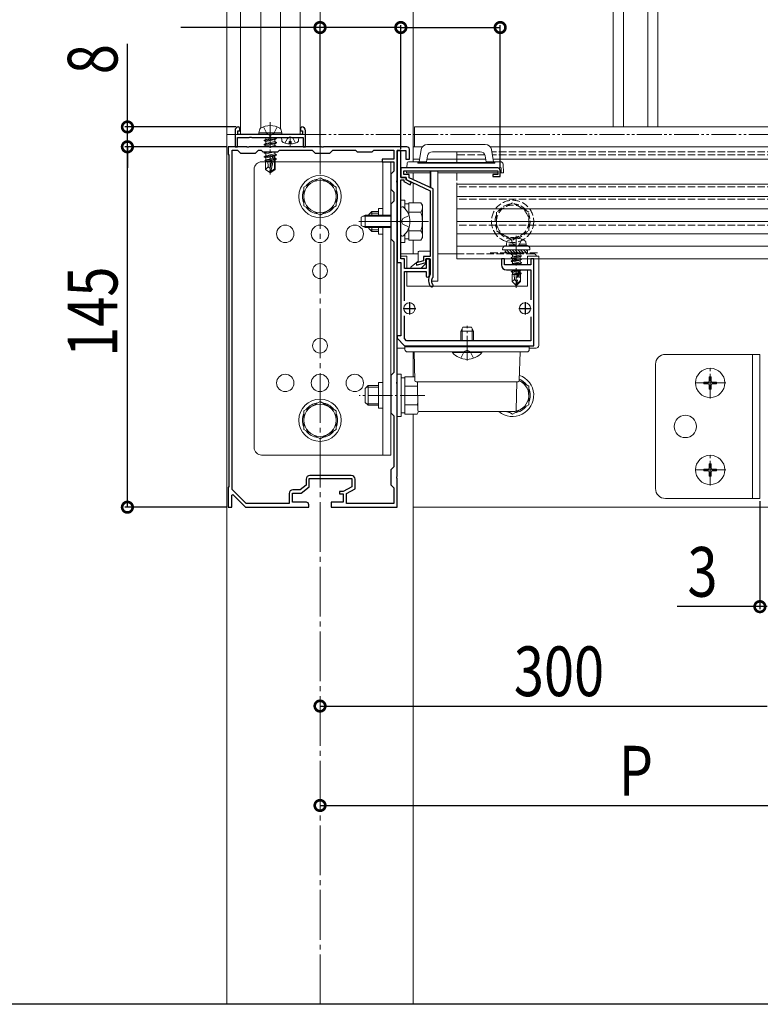
# Model space of a CAD drawing. Extents: x 0 to 2772, y 0 to 4489.
# Drawn here: x 654 to 952, y 2227 to 2623 of the extents above; entities that cross this region are included whole.
import ezdxf

# ---------------------------------------------------------------- set-up
doc = ezdxf.new("R2010")
doc.units = 0
for name, pattern in [('YCENTER_1', [13, 10, -1, 1, -1]), ('YDIVIDE_1', [15, 10, -1, 1, -1, 1, -1]), ('YHIDDEN_1', [4, 3, -1])]:
    doc.linetypes.add(name, pattern=pattern)
for name, color, linetype in [('YKK_11', 7, 'CONTINUOUS'), ('YKK_12', 2, 'CONTINUOUS'), ('YKK_13', 4, 'CONTINUOUS'), ('YKK_D', 6, 'CONTINUOUS'), ('YSS_K', 3, 'CONTINUOUS')]:
    doc.layers.add(name, color=color, linetype=linetype)
doc.styles.get("Standard").update_dxf_attribs({"font": 'txt', "bigfont": 'BIGFONT'})

msp = doc.modelspace()

# ---------------------------------------------------------------- linework, layer by layer
at = {"layer": 'YKK_11', "color": 7, "linetype": 'Continuous', "lineweight": 30, "ltscale": 0.5}
for p, q in [((742.43, 2579.04), (741.93, 2579.54)), ((742.43, 2578.04), (742.43, 2579.04)), ((767.33, 2579.54), (766.83, 2579.04)), ((766.83, 2579.04), (766.83, 2578.04)), ((740.43, 2578.04), (740.43, 2571.54)), ((741.43, 2575.34), (746.11, 2575.34)), ((741.43, 2571.54), (741.43, 2575.34)), ((741.63, 2578.04), (742.43, 2578.04)), ((741.63, 2576.54), (741.63, 2578.04)), ((754.63, 2576.54), (741.63, 2576.54)), ((746.11, 2575.34), (746.37, 2575.49)), ((746.37, 2575.49), (746.89, 2575.49)), ((746.89, 2575.49), (747.15, 2575.34)), ((747.15, 2575.34), (754.11, 2575.34)), ((754.11, 2575.34), (754.37, 2575.49)), ((754.37, 2575.49), (754.63, 2575.64)), ((767.63, 2576.54), (754.63, 2576.54)), ((754.63, 2575.64), (754.89, 2575.49)), ((754.89, 2575.49), (755.15, 2575.34)), ((755.15, 2575.34), (762.11, 2575.34)), ((762.11, 2575.34), (762.37, 2575.49)), ((762.37, 2575.49), (762.89, 2575.49)), ((762.89, 2575.49), (763.15, 2575.34)), ((763.15, 2575.34), (767.83, 2575.34)), ((766.83, 2578.04), (767.63, 2578.04)), ((767.63, 2578.04), (767.63, 2576.54)), ((767.83, 2575.34), (767.83, 2571.54)), ((768.83, 2571.54), (768.83, 2578.04)), ((737.63, 2571.54), (737.63, 2568.54)), ((745.18, 2571.54), (737.63, 2571.54)), ((740.43, 2571.54), (741.43, 2571.54)), ((745.36, 2571.42), (745.18, 2571.54)), ((745.91, 2571.42), (745.36, 2571.42)), ((746.09, 2571.54), (745.91, 2571.42)), ((754.18, 2571.54), (746.09, 2571.54)), ((754.36, 2571.42), (754.18, 2571.54)), ((754.91, 2571.42), (754.36, 2571.42)), ((755.09, 2571.54), (754.91, 2571.42)), ((775.18, 2571.54), (755.09, 2571.54)), ((767.83, 2571.54), (768.83, 2571.54)), ((775.36, 2571.42), (775.18, 2571.54)), ((775.91, 2571.42), (775.36, 2571.42)), ((776.09, 2571.54), (775.91, 2571.42)), ((809.63, 2571.54), (776.09, 2571.54)), ((737.63, 2568.54), (737.93, 2568.24)), ((737.93, 2568.24), (737.93, 2434.84)), ((739.23, 2570.24), (741.43, 2570.24)), ((739.23, 2433.69), (739.23, 2570.24)), ((739.23, 2433.69), (739.23, 2570.24)), ((741.43, 2570.24), (742.63, 2569.04)), ((742.63, 2569.04), (748.63, 2569.04)), ((748.63, 2569.04), (749.83, 2570.24)), ((749.83, 2570.24), (750.93, 2570.24)), ((750.93, 2570.24), (751.63, 2569.54)), ((751.63, 2569.54), (757.63, 2569.54)), ((757.63, 2569.54), (758.33, 2570.24)), ((758.33, 2570.24), (771.43, 2570.24)), ((771.43, 2570.24), (772.63, 2569.04)), ((772.63, 2569.04), (778.63, 2569.04)), ((778.63, 2569.04), (779.83, 2570.24)), ((779.83, 2570.24), (788.93, 2570.24)), ((788.93, 2570.24), (789.63, 2569.54)), ((789.63, 2569.54), (795.63, 2569.54)), ((795.63, 2569.54), (796.33, 2570.24)), ((796.33, 2570.24), (804.33, 2570.24)), ((804.33, 2570.24), (804.33, 2566.54)), ((805.63, 2570.04), (805.63, 2525.04)), ((807.13, 2570.04), (805.63, 2570.04)), ((805.63, 2570.04), (809.23, 2570.04)), ((805.63, 2558), (805.63, 2570.04)), ((807.13, 2559.24), (807.13, 2570.04)), ((809.23, 2570.04), (809.23, 2566.54)), ((810.63, 2566.54), (810.63, 2570.54)), ((799.63, 2566.54), (799.63, 2565.54)), ((804.33, 2566.54), (799.63, 2566.54)), ((799.63, 2565.54), (804.33, 2565.54)), ((804.33, 2565.54), (804.33, 2561.74)), ((809.23, 2566.54), (810.63, 2566.54)), ((804.33, 2561.74), (803.13, 2560.54)), ((803.13, 2560.54), (803.13, 2554.54)), ((807.13, 2563.04), (807.13, 2559.24)), ((846.13, 2563.04), (807.13, 2563.04)), ((809.33, 2559.24), (807.13, 2559.24)), ((807.13, 2559.24), (809.33, 2559.24)), ((808.33, 2561.84), (846.23, 2561.84)), ((808.33, 2560.44), (808.33, 2561.84)), ((810.53, 2560.44), (808.33, 2560.44)), ((809.33, 2558.24), (809.33, 2559.24)), ((809.33, 2559.24), (809.33, 2558.34)), ((810.53, 2559.11), (810.53, 2560.44)), ((844.13, 2560.44), (844.13, 2559.54)), ((846.23, 2560.44), (844.13, 2560.44)), ((844.13, 2559.54), (847.13, 2559.54)), ((846.23, 2561.84), (846.23, 2560.44)), ((847.13, 2559.54), (847.13, 2562.04)), ((805.51, 2557.82), (805.63, 2558)), ((805.51, 2557.27), (805.51, 2557.82)), ((805.63, 2557.09), (805.51, 2557.27)), ((805.63, 2542), (805.63, 2557.09)), ((807.13, 2558.24), (808.33, 2558.24)), ((807.13, 2542), (807.13, 2558.24)), ((808.33, 2558.24), (808.33, 2557.64)), ((808.33, 2557.64), (810.9, 2556.3)), ((809.33, 2558.34), (818.93, 2553.84)), ((811.37, 2557.19), (809.33, 2558.24)), ((820.13, 2554.61), (810.53, 2559.11)), ((810.9, 2556.3), (811.37, 2557.19)), ((803.13, 2554.54), (804.33, 2553.34)), ((804.33, 2553.34), (804.33, 2549.74)), ((818.93, 2553.84), (818.93, 2527.44)), ((820.13, 2519.15), (820.13, 2554.61)), ((804.33, 2549.74), (803.13, 2548.54)), ((803.13, 2548.54), (803.13, 2534.54)), ((805.51, 2541.82), (805.63, 2542)), ((805.51, 2541.27), (805.51, 2541.82)), ((805.63, 2541.09), (805.51, 2541.27)), ((805.63, 2477), (805.63, 2541.09)), ((807.01, 2541.82), (807.13, 2542)), ((807.01, 2541.27), (807.01, 2541.82)), ((807.13, 2541.09), (807.01, 2541.27)), ((807.13, 2526.54), (807.13, 2541.09)), ((803.13, 2534.54), (804.33, 2533.34)), ((804.33, 2533.34), (804.33, 2480.74)), ((816.33, 2527.44), (816.33, 2525.64)), ((818.93, 2527.44), (816.33, 2527.44)), ((805.63, 2525.04), (807.13, 2525.04)), ((808.63, 2526.54), (807.13, 2526.54)), ((807.13, 2525.04), (807.13, 2495.54)), ((808.63, 2522.54), (808.63, 2526.54)), ((816.33, 2525.64), (813.27, 2524.83)), ((813.27, 2524.83), (813.5, 2523.96)), ((813.5, 2523.96), (817.23, 2524.94)), ((817.23, 2526.54), (818.93, 2526.54)), ((817.23, 2524.94), (817.23, 2526.54)), ((817.33, 2526.54), (817.33, 2522.54)), ((818.63, 2526.54), (817.33, 2526.54)), ((818.63, 2519.69), (818.63, 2526.54)), ((818.93, 2526.54), (818.93, 2520.24)), ((847.63, 2526.54), (847.63, 2524.04)), ((848.83, 2526.54), (847.63, 2526.54)), ((848.83, 2524.04), (848.83, 2526.54)), ((859.43, 2524.04), (848.83, 2524.04)), ((859.43, 2526.54), (859.43, 2524.04)), ((860.63, 2526.54), (859.43, 2526.54)), ((860.63, 2491.54), (860.63, 2526.54)), ((817.33, 2522.54), (808.63, 2522.54)), ((808.63, 2521.34), (817.33, 2521.34)), ((808.63, 2509.6), (808.63, 2521.34)), ((817.33, 2521.34), (817.33, 2519.69)), ((818.93, 2520.24), (818.88, 2520.07)), ((849.63, 2522.04), (859.43, 2522.04)), ((859.43, 2522.04), (859.43, 2509.94)), ((818.33, 2518.34), (818.33, 2517.54)), ((820.04, 2518.93), (820.13, 2519.15)), ((810.63, 2509.04), (810.63, 2504.04)), ((857.13, 2509.04), (857.13, 2504.04)), ((808.13, 2506.54), (813.13, 2506.54)), ((854.63, 2506.54), (859.63, 2506.54)), ((808.63, 2494.37), (808.63, 2503.48)), ((859.43, 2503.15), (859.43, 2493.54)), ((805.63, 2495.54), (805.63, 2494.54)), ((807.13, 2495.54), (805.63, 2495.54)), ((805.63, 2494.54), (808.63, 2491.54)), ((809.46, 2493.54), (808.63, 2494.37)), ((859.43, 2493.54), (809.46, 2493.54)), ((808.63, 2491.54), (860.63, 2491.54)), ((804.33, 2480.74), (803.13, 2479.54)), ((803.13, 2479.54), (803.13, 2464.54)), ((805.51, 2476.82), (805.63, 2477)), ((805.51, 2476.27), (805.51, 2476.82)), ((805.63, 2476.09), (805.51, 2476.27)), ((805.63, 2439), (805.63, 2476.09)), ((803.13, 2464.54), (804.33, 2463.34)), ((804.33, 2463.34), (804.33, 2442.74)), ((804.33, 2442.74), (803.13, 2441.54)), ((803.13, 2441.54), (803.13, 2435.54)), ((769.03, 2437.84), (769.03, 2435.39)), ((770.33, 2438.04), (787.43, 2438.04)), ((770.33, 2434.74), (770.33, 2438.04)), ((787.23, 2439.34), (770.53, 2439.34)), ((787.43, 2438.04), (787.43, 2434.74)), ((788.73, 2433.97), (788.73, 2437.84)), ((805.51, 2438.82), (805.63, 2439)), ((805.51, 2438.27), (805.51, 2438.82)), ((805.63, 2438.09), (805.51, 2438.27)), ((805.63, 2426.54), (805.63, 2438.09)), ((737.93, 2434.84), (737.63, 2434.54)), ((737.63, 2434.54), (737.63, 2426.54)), ((744.96, 2428.04), (739.23, 2433.69)), ((766.6, 2433.54), (763.73, 2433.54)), ((769.03, 2435.39), (766.6, 2433.54)), ((767.03, 2432.24), (770.33, 2434.74)), ((782.43, 2432.84), (782.43, 2431.94)), ((783.93, 2432.84), (782.43, 2432.84)), ((787.43, 2434.74), (783.93, 2432.84)), ((785.23, 2432.07), (788.73, 2433.97)), ((803.13, 2435.54), (804.33, 2434.34)), ((804.33, 2434.34), (804.33, 2428.04)), ((739.13, 2431.44), (739.5, 2431.6)), ((739.13, 2426.54), (739.13, 2431.44)), ((739.5, 2431.6), (744.63, 2426.54)), ((762.23, 2432.04), (762.23, 2428.04)), ((763.53, 2432.24), (767.03, 2432.24)), ((763.53, 2428.54), (763.53, 2432.24)), ((769.13, 2428.54), (763.53, 2428.54)), ((779.13, 2428.54), (779.13, 2426.54)), ((783.93, 2428.54), (779.13, 2428.54)), ((782.43, 2431.94), (783.93, 2431.94)), ((783.93, 2431.94), (783.93, 2428.54)), ((785.23, 2428.04), (785.23, 2432.07)), ((737.63, 2426.54), (739.13, 2426.54)), ((744.63, 2426.54), (770.13, 2426.54)), ((762.23, 2428.04), (744.96, 2428.04)), ((770.13, 2426.54), (770.13, 2427.54)), ((779.13, 2426.54), (805.63, 2426.54)), ((804.33, 2428.04), (785.23, 2428.04))]:
    msp.add_line(p, q, dxfattribs=at)
for centre, radius, start, end in [((741.93, 2578.04), 1.5, 90, 180), ((767.33, 2578.04), 1.5, 0, 90), ((809.63, 2570.54), 1, 0, 90), ((846.13, 2562.04), 1, 0, 90), ((849.63, 2524.04), 2, 180, 270), ((817.98, 2519.69), 0.65, 180, 270), ((817.98, 2519.69), 0.65, 270, 360), ((821.33, 2518.34), 3, 144.9032, 180), ((821.33, 2517.54), 3, 180, 227.0271), ((821.33, 2517.54), 1.9, 132.9859, 227.0271), ((819.66, 2515.75), 0.55, 330, 47.0271), ((819.66, 2515.75), 0.55, 227.0271, 330), ((770.53, 2437.84), 1.5, 90, 180), ((787.23, 2437.84), 1.5, 0, 90), ((763.73, 2432.04), 1.5, 90, 180), ((769.13, 2427.54), 1, 0, 90)]:
    msp.add_arc(centre, radius, start, end, dxfattribs=at)
at = {"layer": 'YKK_12', "color": 2, "linetype": 'YCENTER_1', "lineweight": 13, "ltscale": 2}
msp.add_line((774.63, 2226.54), (774.63, 3749.79), dxfattribs=at)
at = {"layer": 'YKK_12', "color": 2, "linetype": 'Continuous', "lineweight": 13}
for p, q in [((812.13, 3146.53), (812.13, 2565.54)), ((737.13, 3139.97), (737.13, 2226.54)), ((742.63, 2576.54), (742.63, 2796.54)), ((750.8, 2579.04), (750.8, 2794.04)), ((758.67, 2578.91), (758.67, 2794.18)), ((766.63, 2576.54), (766.63, 2796.54)), ((892.63, 2793.54), (892.63, 2579.54)), ((896.69, 2793.54), (896.69, 2579.54)), ((906.58, 2793.54), (906.58, 2579.54)), ((910.63, 2793.54), (910.63, 2579.54)), ((812.63, 2579.54), (1486.63, 2579.54)), ((812.63, 2571.54), (812.63, 2579.54)), ((766.63, 2576.54), (742.63, 2576.54)), ((815.82, 2571.54), (812.13, 2571.54)), ((812.13, 2571.54), (812.13, 2565.54)), ((812.63, 2571.54), (815.82, 2571.54)), ((1487.13, 2571.54), (843.15, 2571.54)), ((843.15, 2571.54), (1486.63, 2571.54)), ((814.66, 2566.54), (812.13, 2566.54)), ((841.32, 2566.54), (817.66, 2566.54)), ((1458.18, 2566.54), (844.31, 2566.54)), ((812.13, 2561.04), (812.13, 2558.36)), ((812.13, 2561.04), (812.13, 2558.36)), ((812.13, 2557.03), (812.13, 2549.05)), ((812.13, 2557.03), (812.13, 2549.05)), ((812.13, 2534.04), (812.13, 2528.54)), ((812.13, 2534.04), (812.13, 2528.54)), ((812.13, 2489.04), (812.13, 2479.05)), ((812.13, 2489.04), (812.13, 2479.05)), ((812.13, 2464.04), (812.13, 2226.54)), ((812.13, 2464.04), (812.13, 2426.54)), ((1487.13, 2426.54), (812.13, 2426.54))]:
    msp.add_line(p, q, dxfattribs=at)
at = {"layer": 'YKK_12', "color": 2, "linetype": 'YHIDDEN_1', "lineweight": 13}
for p, q in [((829.63, 2566.54), (829.63, 2569.54)), ((839.08, 2569.54), (829.63, 2569.54)), ((840.94, 2568.34), (829.63, 2568.34)), ((1469.63, 2569.54), (843.78, 2569.54)), ((1469.63, 2568.34), (843.99, 2568.34)), ((829.63, 2566.54), (829.63, 2565.24)), ((829.63, 2561.04), (829.63, 2526.54)), ((1469.63, 2555.42), (829.63, 2555.42)), ((1469.63, 2550.54), (829.63, 2550.54)), ((1469.63, 2540.04), (829.63, 2540.04)), ((1469.63, 2526.54), (829.63, 2526.54))]:
    msp.add_line(p, q, dxfattribs=at)
at = {"layer": 'YKK_13', "color": 4, "linetype": 'YHIDDEN_1', "lineweight": 13}
for p, q in [((751.93, 2579.58), (753.29, 2576.85)), ((757.34, 2579.58), (755.98, 2576.85)), ((753.29, 2576.85), (754.63, 2576.13)), ((755.98, 2576.85), (754.63, 2576.13)), ((761.49, 2574.91), (762.63, 2575.51)), ((763.78, 2574.91), (762.63, 2575.51)), ((760.53, 2572.99), (761.49, 2574.91)), ((764.73, 2572.99), (763.78, 2574.91)), ((852.13, 2549.05), (845.63, 2545.3)), ((858.63, 2545.3), (852.13, 2549.05)), ((810.46, 2543.92), (808, 2542.69)), ((845.63, 2545.3), (845.63, 2537.79)), ((858.63, 2537.79), (858.63, 2545.3)), ((807.39, 2541.54), (808, 2542.69)), ((807.39, 2541.54), (808, 2540.4)), ((810.46, 2539.17), (808, 2540.4)), ((845.63, 2537.79), (852.13, 2534.04)), ((852.13, 2534.04), (858.63, 2537.79)), ((849.63, 2532.34), (849.78, 2533.15)), ((857.63, 2532.34), (849.63, 2532.34)), ((849.63, 2532.34), (849.72, 2531.84)), ((857.63, 2531.84), (849.63, 2531.84)), ((857.55, 2531.84), (849.72, 2531.84)), ((851.38, 2534.34), (852.49, 2532.11)), ((852.49, 2532.11), (853.63, 2531.5)), ((854.78, 2532.11), (853.63, 2531.5)), ((855.89, 2534.34), (854.78, 2532.11)), ((857.63, 2532.34), (857.49, 2533.15)), ((857.63, 2532.34), (857.55, 2531.84)), ((829.63, 2528.54), (860.63, 2528.54)), ((843.13, 2528.84), (863.13, 2528.84)), ((849.13, 2530.04), (849.13, 2528.84)), ((849.13, 2528.84), (858.13, 2528.84)), ((854.83, 2528.84), (851.53, 2528.29)), ((851.53, 2528.39), (854.23, 2528.84)), ((851.53, 2528.39), (852.08, 2528.71)), ((851.53, 2528.39), (851.53, 2528.29)), ((851.53, 2528.29), (852.08, 2527.98)), ((851.53, 2526.99), (855.73, 2527.69)), ((855.73, 2527.59), (851.53, 2526.89)), ((852.67, 2528.84), (852.08, 2528.71)), ((852.08, 2528.84), (852.08, 2528.71)), ((855.18, 2528.68), (852.08, 2527.98)), ((855.18, 2528.01), (852.08, 2527.31)), ((852.08, 2527.98), (852.08, 2527.31)), ((855.47, 2528.84), (855.18, 2528.68)), ((855.18, 2528.68), (855.18, 2528.01)), ((855.73, 2527.69), (855.18, 2528.01)), ((855.73, 2527.59), (855.18, 2527.28)), ((855.73, 2527.69), (855.73, 2527.59)), ((858.13, 2528.84), (858.13, 2530.04)), ((859.13, 2530.04), (859.13, 2530.34)), ((851.53, 2526.99), (852.08, 2527.31)), ((851.53, 2526.99), (851.53, 2526.89)), ((851.53, 2526.89), (852.08, 2526.58)), ((851.53, 2525.59), (855.73, 2526.29)), ((855.73, 2526.19), (851.53, 2525.49)), ((851.53, 2525.59), (852.08, 2525.91)), ((851.53, 2525.59), (851.53, 2525.49)), ((851.53, 2525.49), (852.08, 2525.18)), ((851.53, 2524.19), (855.73, 2524.89)), ((855.73, 2524.79), (851.53, 2524.09)), ((851.53, 2524.19), (852.08, 2524.51)), ((851.53, 2524.19), (851.53, 2524.09)), ((851.53, 2524.09), (851.62, 2524.04)), ((855.18, 2527.28), (852.08, 2526.58)), ((855.18, 2526.61), (852.08, 2525.91)), ((852.08, 2526.58), (852.08, 2525.91)), ((855.18, 2525.88), (852.08, 2525.18)), ((855.18, 2525.21), (852.08, 2524.51)), ((852.08, 2525.18), (852.08, 2524.51)), ((855.18, 2524.48), (853.27, 2524.04)), ((855.18, 2527.28), (855.18, 2526.61)), ((855.73, 2526.29), (855.18, 2526.61)), ((855.73, 2526.19), (855.18, 2525.88)), ((855.18, 2525.88), (855.18, 2525.21)), ((855.73, 2524.89), (855.18, 2525.21)), ((855.73, 2524.79), (855.18, 2524.48)), ((855.18, 2524.48), (855.18, 2524.04)), ((855.73, 2526.29), (855.73, 2526.19)), ((855.73, 2524.89), (855.73, 2524.79)), ((851.53, 2521.39), (854.56, 2521.9)), ((854.53, 2521.79), (851.53, 2521.29)), ((851.53, 2521.39), (852.08, 2521.71)), ((851.53, 2521.39), (851.53, 2521.29)), ((851.53, 2521.29), (852.08, 2520.98)), ((851.93, 2520.24), (852.08, 2520.31)), ((851.93, 2520.24), (851.93, 2517.39)), ((854.21, 2520.24), (851.93, 2520.24)), ((853.56, 2522.04), (852.08, 2521.71)), ((852.08, 2522.04), (852.08, 2521.71)), ((854.47, 2521.52), (852.08, 2520.98)), ((852.08, 2520.98), (852.08, 2520.31)), ((854.33, 2520.82), (852.08, 2520.31)), ((854.27, 2520.53), (852.55, 2520.24)), ((852.89, 2518.2), (852.73, 2520.24)), ((854.54, 2521.85), (853.63, 2517.47)), ((854.97, 2521.97), (853.78, 2516.27)), ((854.21, 2520.26), (854.13, 2520.24)), ((854.97, 2521.97), (855.43, 2522.04)), ((855.73, 2521.99), (855.02, 2521.88)), ((855.03, 2521.8), (855.03, 2517.52)), ((855.18, 2521.68), (855.03, 2521.64)), ((855.18, 2521.01), (855.03, 2520.98)), ((855.63, 2520.75), (855.03, 2520.65)), ((855.63, 2520.54), (855.03, 2520.42)), ((855.33, 2520.24), (855.03, 2520.24)), ((855.73, 2521.99), (855.18, 2521.68)), ((855.18, 2521.68), (855.18, 2521.01)), ((855.63, 2520.75), (855.18, 2521.01)), ((855.63, 2520.54), (855.33, 2520.36)), ((855.33, 2520.36), (855.33, 2517.39)), ((855.63, 2520.75), (855.63, 2520.54)), ((855.73, 2522.04), (855.73, 2521.99)), ((852.89, 2518.2), (851.93, 2517.39)), ((853.48, 2515.84), (851.93, 2517.39)), ((853.63, 2517.47), (852.89, 2518.2)), ((853.63, 2517.47), (853.48, 2515.84)), ((853.48, 2515.84), (853.78, 2515.84)), ((853.63, 2517.47), (853.63, 2515.84)), ((855.03, 2517.52), (853.78, 2516.27)), ((853.78, 2515.84), (855.33, 2517.39)), ((853.78, 2516.27), (853.78, 2515.84)), ((855.03, 2517.52), (855.33, 2517.39)), ((831.33, 2486.46), (832.69, 2489.18)), ((833.83, 2489.79), (832.69, 2489.18)), ((833.83, 2489.79), (834.98, 2489.18)), ((836.33, 2486.46), (834.98, 2489.18))]:
    msp.add_line(p, q, dxfattribs=at)
at = {"layer": 'YKK_13', "color": 4, "linetype": 'YCENTER_1', "lineweight": 13}
for p, q in [((754.63, 2581.48), (754.63, 2560.41)), ((762.63, 2571.76), (762.63, 2575.34)), ((811.64, 2541.54), (790.22, 2541.54)), ((818.33, 2541.54), (791.83, 2541.54)), ((853.63, 2535.74), (853.63, 2514.84)), ((833.83, 2485.54), (833.83, 2499.54)), ((931.63, 2470.24), (931.63, 2482.84)), ((937.93, 2476.54), (925.33, 2476.54)), ((925.63, 2476.54), (937.63, 2476.54)), ((816.83, 2471.54), (790.33, 2471.54)), ((931.63, 2435.24), (931.63, 2447.84)), ((937.93, 2441.54), (925.33, 2441.54)), ((925.63, 2441.54), (937.63, 2441.54))]:
    msp.add_line(p, q, dxfattribs=at)
at = {"layer": 'YKK_13', "color": 4, "linetype": 'Continuous', "lineweight": 13}
for p, q in [((750.03, 2577.13), (750.23, 2578.28)), ((759.24, 2577.13), (750.03, 2577.13)), ((750.03, 2577.13), (750.13, 2576.54)), ((759.14, 2576.54), (750.13, 2576.54)), ((752.71, 2575.34), (752.81, 2575.28)), ((752.81, 2575.28), (753, 2575.34)), ((756.46, 2575.33), (752.81, 2574.5)), ((752.81, 2575.28), (752.81, 2574.5)), ((756.46, 2575.34), (756.46, 2575.33)), ((757.11, 2574.95), (756.46, 2575.33)), ((759.24, 2577.13), (759.04, 2578.28)), ((759.24, 2577.13), (759.14, 2576.54)), ((752.16, 2574.13), (757.11, 2574.95)), ((757.11, 2574.83), (752.16, 2574.01)), ((752.16, 2574.13), (752.81, 2574.5)), ((752.16, 2574.13), (752.16, 2574.01)), ((752.16, 2574.01), (752.81, 2573.64)), ((752.16, 2572.48), (757.11, 2573.3)), ((757.11, 2573.19), (752.16, 2572.36)), ((752.16, 2572.48), (752.81, 2572.85)), ((752.16, 2572.48), (752.16, 2572.36)), ((752.16, 2572.36), (752.81, 2571.99)), ((756.46, 2574.46), (752.81, 2573.64)), ((756.46, 2573.68), (752.81, 2572.85)), ((752.81, 2573.64), (752.81, 2572.85)), ((756.46, 2572.81), (752.81, 2571.99)), ((752.81, 2571.99), (752.81, 2571.54)), ((756.46, 2572.03), (754.24, 2571.53)), ((754.62, 2571.24), (754.75, 2571.26)), ((756.41, 2571.54), (757.11, 2571.66)), ((757.11, 2574.83), (756.46, 2574.46)), ((756.46, 2574.46), (756.46, 2573.68)), ((757.11, 2573.3), (756.46, 2573.68)), ((757.11, 2573.19), (756.46, 2572.81)), ((756.46, 2572.81), (756.46, 2572.03)), ((757.11, 2571.66), (756.46, 2572.03)), ((757.11, 2574.95), (757.11, 2574.83)), ((757.11, 2573.3), (757.11, 2573.19)), ((757.11, 2571.66), (757.11, 2571.54)), ((817.82, 2572.54), (841.15, 2572.54)), ((755.01, 2569.54), (752.16, 2569.07)), ((752.16, 2569.18), (754.3, 2569.54)), ((752.16, 2569.18), (752.78, 2569.54)), ((752.16, 2569.18), (752.16, 2569.07)), ((752.16, 2569.07), (752.81, 2568.69)), ((752.16, 2567.54), (757.11, 2568.36)), ((757.11, 2568.24), (752.16, 2567.42)), ((752.16, 2567.54), (752.81, 2567.91)), ((752.16, 2567.54), (752.16, 2567.42)), ((752.16, 2567.42), (752.81, 2567.05)), ((756.46, 2569.52), (752.81, 2568.69)), ((756.46, 2568.73), (752.81, 2567.91)), ((752.81, 2568.69), (752.81, 2567.91)), ((755.7, 2567.7), (752.81, 2567.05)), ((755.71, 2567.72), (754.63, 2563.01)), ((756.22, 2567.84), (754.81, 2561.67)), ((756.46, 2567.87), (756.23, 2567.82)), ((756.28, 2567.66), (756.28, 2562.66)), ((756.46, 2567.09), (756.28, 2567.05)), ((756.5, 2569.54), (756.46, 2569.52)), ((756.46, 2569.52), (756.46, 2568.73)), ((757.11, 2568.36), (756.46, 2568.73)), ((757.11, 2568.24), (756.46, 2567.87)), ((756.46, 2567.87), (756.46, 2567.09)), ((756.99, 2566.78), (756.46, 2567.09)), ((757.11, 2568.36), (757.11, 2568.24)), ((814.48, 2565.54), (815.35, 2570.48)), ((817.9, 2567.89), (817.49, 2565.57)), ((819.87, 2569.54), (839.11, 2569.54)), ((841.49, 2565.57), (841.08, 2567.89)), ((843.61, 2570.48), (844.48, 2565.54)), ((751.13, 2565.54), (803.13, 2565.54)), ((755.43, 2566.52), (752.4, 2566.02)), ((752.4, 2566.02), (752.81, 2566.26)), ((752.63, 2565.91), (752.4, 2566.02)), ((752.63, 2565.91), (752.63, 2562.47)), ((755.28, 2565.83), (752.63, 2565.83)), ((753.81, 2563.48), (752.63, 2562.47)), ((752.81, 2567.05), (752.81, 2566.26)), ((755.51, 2566.87), (752.81, 2566.26)), ((755.36, 2566.21), (753.4, 2565.83)), ((753.81, 2563.48), (753.58, 2565.83)), ((754.63, 2562.89), (753.81, 2563.48)), ((756.99, 2566.78), (756.28, 2566.66)), ((756.99, 2566.53), (756.28, 2566.39)), ((756.46, 2566.22), (756.28, 2566.18)), ((756.64, 2565.83), (756.28, 2565.83)), ((756.99, 2566.53), (756.46, 2566.22)), ((756.64, 2566.32), (756.64, 2562.47)), ((756.99, 2566.78), (756.99, 2566.53)), ((774.63, 2565.54), (774.63, 2560.54)), ((799.93, 2565.54), (799.93, 2544.04)), ((803.13, 2565.54), (803.13, 2544.04)), ((809.61, 2563.04), (809.73, 2565.07)), ((810.23, 2565.54), (814.48, 2565.54)), ((813.98, 2565.54), (813.98, 2564.94)), ((813.98, 2565.24), (844.98, 2565.24)), ((844.98, 2564.94), (813.98, 2564.94)), ((816.48, 2565.54), (814.48, 2565.54)), ((816.48, 2565.24), (816.48, 2565.57)), ((816.48, 2565.57), (817.48, 2565.57)), ((817.48, 2565.57), (817.48, 2565.24)), ((841.48, 2565.24), (841.48, 2565.57)), ((841.48, 2565.57), (842.48, 2565.57)), ((842.48, 2565.57), (842.48, 2565.24)), ((844.48, 2565.54), (842.48, 2565.54)), ((844.48, 2565.54), (847.27, 2565.54)), ((844.98, 2564.94), (844.98, 2565.54)), ((848.27, 2564.61), (848.48, 2561.04)), ((748.13, 2450.54), (748.13, 2562.54)), ((752.63, 2562.47), (754.46, 2561.24)), ((754.63, 2563.01), (754.46, 2561.24)), ((754.46, 2561.24), (754.81, 2561.24)), ((754.63, 2563.01), (754.63, 2561.24)), ((756.28, 2562.66), (754.81, 2561.67)), ((756.64, 2562.47), (754.81, 2561.24)), ((754.81, 2561.67), (754.81, 2561.24)), ((756.64, 2562.47), (756.28, 2562.66)), ((809.48, 2561.04), (809.53, 2561.84)), ((809.48, 2561.04), (818.98, 2561.04)), ((847.48, 2563.04), (809.93, 2563.04)), ((818.98, 2555.15), (818.98, 2561.84)), ((819.28, 2555.01), (819.28, 2561.84)), ((821.98, 2517.54), (821.98, 2561.84)), ((821.98, 2561.04), (846.23, 2561.04)), ((847.13, 2561.04), (848.48, 2561.04)), ((847.48, 2561.04), (847.48, 2563.04)), ((774.63, 2559.05), (768.13, 2555.3)), ((768.13, 2555.3), (768.13, 2547.79)), ((781.13, 2555.3), (774.63, 2559.05)), ((781.13, 2547.79), (781.13, 2555.3)), ((829.63, 2556.54), (1469.63, 2556.54)), ((829.63, 2526.54), (829.63, 2556.54)), ((829.63, 2551.54), (1469.63, 2551.54)), ((768.13, 2547.79), (774.63, 2544.04)), ((774.63, 2544.04), (781.13, 2547.79)), ((808.73, 2550.04), (807.13, 2550.04)), ((807.13, 2550.04), (807.13, 2533.04)), ((807.68, 2547.44), (807.88, 2547.44)), ((808.73, 2546.83), (808.73, 2550.04)), ((810.33, 2548.59), (808.73, 2548.59)), ((810.33, 2544.27), (810.33, 2549.05)), ((810.33, 2549.05), (815.25, 2549.05)), ((815.83, 2548.04), (815.25, 2549.05)), ((815.83, 2535.04), (815.83, 2548.04)), ((792.83, 2544.04), (791.13, 2543.24)), ((803.13, 2543.61), (791.91, 2543.61)), ((792.83, 2544.04), (792.83, 2539.04)), ((803.13, 2544.04), (792.83, 2544.04)), ((794.33, 2544.34), (795.53, 2545.54)), ((794.33, 2544.34), (794.33, 2544.04)), ((794.89, 2544.9), (798.13, 2544.9)), ((795.53, 2545.54), (795.53, 2544.04)), ((798.13, 2545.54), (795.53, 2545.54)), ((798.13, 2546.74), (798.13, 2544.04)), ((798.13, 2546.74), (799.93, 2546.74)), ((807.13, 2546.8), (807.13, 2546.9)), ((807.13, 2536.29), (807.13, 2546.8)), ((810.33, 2544.27), (810.33, 2545.54)), ((810.33, 2545.3), (815.25, 2545.3)), ((829.63, 2546.54), (1469.63, 2546.54)), ((791.13, 2543.24), (791.13, 2539.84)), ((791.13, 2539.84), (792.83, 2539.04)), ((803.13, 2539.48), (791.91, 2539.48)), ((829.63, 2541.54), (1469.63, 2541.54)), ((803.13, 2539.04), (792.83, 2539.04)), ((794.33, 2539.04), (794.33, 2538.74)), ((794.33, 2538.74), (795.53, 2537.54)), ((794.89, 2538.19), (798.13, 2538.19)), ((795.53, 2539.04), (795.53, 2537.54)), ((795.53, 2537.54), (798.13, 2537.54)), ((798.13, 2539.04), (798.13, 2536.34)), ((798.13, 2536.34), (799.93, 2536.34)), ((799.93, 2539.04), (799.93, 2447.54)), ((803.13, 2539.04), (803.13, 2447.54)), ((807.13, 2536.29), (807.13, 2536.64)), ((807.13, 2536.19), (807.13, 2536.29)), ((807.68, 2535.64), (807.88, 2535.64)), ((808.73, 2533.04), (808.73, 2536.26)), ((810.33, 2534.04), (810.33, 2538.81)), ((810.33, 2537.54), (810.33, 2538.81)), ((810.33, 2537.79), (815.25, 2537.79)), ((829.63, 2536.54), (1469.63, 2536.54)), ((807.13, 2533.04), (808.73, 2533.04)), ((808.73, 2534.49), (810.33, 2534.49)), ((810.33, 2534.04), (815.25, 2534.04)), ((815.83, 2535.04), (815.25, 2534.04)), ((829.63, 2531.54), (1469.63, 2531.54)), ((807.13, 2528.54), (814.18, 2528.54)), ((807.13, 2527.54), (809.63, 2527.54)), ((809.63, 2527.54), (809.63, 2522.54)), ((814.18, 2525.69), (814.18, 2529.24)), ((814.48, 2529.54), (818.93, 2529.54)), ((821.98, 2528.54), (829.63, 2528.54)), ((848.13, 2530.34), (848.13, 2530.04)), ((848.13, 2530.04), (859.13, 2530.04)), ((858.13, 2527.54), (858.13, 2524.04)), ((858.13, 2527.54), (861.63, 2527.54)), ((861.63, 2527.54), (862.63, 2527.54)), ((862.63, 2527.54), (862.63, 2491.54)), ((811.38, 2523.44), (814.06, 2525.45)), ((817.18, 2524.54), (815.18, 2522.54)), ((817.18, 2525.01), (817.18, 2524.54)), ((829.63, 2526.54), (1469.63, 2526.54)), ((809.63, 2521.34), (809.63, 2515.54)), ((815.18, 2522.54), (811.68, 2522.54)), ((858.13, 2522.04), (858.13, 2515.54)), ((821.98, 2517.54), (819.43, 2517.54)), ((809.63, 2515.54), (858.13, 2515.54)), ((832.13, 2499.04), (831.33, 2497.34)), ((831.33, 2493.54), (831.33, 2497.34)), ((836.33, 2497.34), (831.33, 2497.34)), ((831.77, 2493.54), (831.77, 2498.26)), ((835.53, 2499.04), (832.13, 2499.04)), ((836.33, 2497.34), (835.53, 2499.04)), ((835.9, 2493.54), (835.9, 2498.26)), ((836.33, 2493.54), (836.33, 2497.34)), ((806.13, 2490.54), (808.83, 2490.54)), ((808.83, 2490.04), (808.83, 2491.54)), ((808.83, 2491.54), (858.83, 2491.54)), ((808.83, 2491.04), (858.83, 2491.04)), ((809.83, 2489.04), (833.83, 2489.04)), ((812.48, 2489.04), (812.83, 2477.53)), ((827.93, 2489.04), (839.73, 2489.04)), ((827.93, 2488.8), (827.93, 2489.04)), ((839.73, 2488.8), (827.93, 2488.8)), ((833.83, 2489.04), (857.83, 2489.04)), ((839.73, 2488.8), (839.73, 2489.04)), ((855.18, 2489.04), (854.83, 2477.53)), ((858.83, 2491.54), (858.83, 2490.04)), ((858.83, 2490.54), (861.63, 2490.54)), ((951.63, 2488.04), (913.63, 2488.04)), ((948.73, 2430.04), (948.73, 2488.04)), ((951.63, 2430.04), (951.63, 2488.04)), ((909.63, 2484.04), (909.63, 2434.04)), ((805.63, 2480.04), (805.63, 2463.04)), ((807.23, 2480.04), (805.63, 2480.04)), ((807.23, 2463.04), (807.23, 2480.04)), ((798.13, 2476.74), (798.13, 2466.34)), ((798.13, 2476.74), (799.93, 2476.74)), ((808.83, 2478.59), (807.23, 2478.59)), ((808.83, 2479.05), (812.79, 2479.05)), ((808.83, 2464.04), (808.83, 2479.05)), ((813.33, 2477.04), (854.33, 2477.04)), ((813.83, 2477.04), (814.04, 2465.54)), ((853.83, 2477.04), (853.63, 2465.54)), ((858.63, 2475.3), (854.83, 2477.49)), ((929.13, 2476.89), (929.13, 2476.19)), ((930.78, 2476.89), (929.13, 2476.89)), ((930.78, 2476.19), (929.13, 2476.19)), ((931.98, 2479.04), (931.28, 2479.04)), ((931.28, 2479.04), (931.28, 2477.39)), ((931.98, 2479.04), (931.98, 2477.39)), ((934.13, 2476.89), (932.48, 2476.89)), ((934.13, 2476.19), (932.48, 2476.19)), ((934.13, 2476.89), (934.13, 2476.19)), ((792.83, 2474.34), (794.03, 2475.54)), ((792.83, 2474.34), (792.83, 2468.74)), ((793.39, 2474.9), (798.13, 2474.9)), ((798.13, 2475.54), (794.03, 2475.54)), ((794.03, 2475.54), (794.03, 2467.54)), ((808.83, 2467.54), (808.83, 2475.54)), ((808.83, 2475.3), (813.75, 2475.3)), ((858.63, 2467.79), (858.63, 2475.3)), ((931.28, 2475.69), (931.28, 2474.04)), ((931.98, 2474.04), (931.28, 2474.04)), ((931.98, 2475.69), (931.98, 2474.04)), ((774.63, 2469.05), (768.13, 2465.3)), ((781.13, 2465.3), (774.63, 2469.05)), ((792.83, 2468.74), (794.03, 2467.54)), ((793.39, 2468.19), (798.13, 2468.19)), ((768.13, 2465.3), (768.13, 2457.79)), ((781.13, 2457.79), (781.13, 2465.3)), ((794.03, 2467.54), (798.13, 2467.54)), ((798.13, 2466.34), (799.93, 2466.34)), ((807.23, 2464.49), (808.83, 2464.49)), ((808.83, 2467.79), (813.75, 2467.79)), ((814.33, 2465.04), (813.75, 2464.04)), ((814.33, 2465.04), (814.33, 2465.09)), ((853.13, 2465.04), (814.54, 2465.04)), ((850.39, 2465.04), (852.13, 2464.04)), ((852.13, 2464.04), (858.63, 2467.79)), ((805.63, 2463.04), (807.23, 2463.04)), ((808.83, 2464.04), (813.75, 2464.04)), ((768.13, 2457.79), (774.63, 2454.04)), ((774.63, 2454.04), (781.13, 2457.79)), ((774.63, 2447.54), (774.63, 2452.54)), ((803.13, 2447.54), (751.13, 2447.54)), ((929.13, 2441.89), (929.13, 2441.19)), ((930.78, 2441.89), (929.13, 2441.89)), ((930.78, 2441.19), (929.13, 2441.19)), ((931.98, 2444.04), (931.28, 2444.04)), ((931.28, 2444.04), (931.28, 2442.39)), ((931.28, 2440.69), (931.28, 2439.04)), ((931.98, 2444.04), (931.98, 2442.39)), ((931.98, 2440.69), (931.98, 2439.04)), ((934.13, 2441.89), (932.48, 2441.89)), ((934.13, 2441.19), (932.48, 2441.19)), ((934.13, 2441.89), (934.13, 2441.19)), ((931.98, 2439.04), (931.28, 2439.04)), ((913.63, 2430.04), (951.63, 2430.04))]:
    msp.add_line(p, q, dxfattribs=at)
at = {"layer": 'YKK_13', "color": 4, "linetype": 'Continuous', "lineweight": 13, "ltscale": 0.5}
for p, q in [((759.13, 2575.34), (759.23, 2574.22)), ((766.13, 2575.34), (759.13, 2575.34)), ((766.13, 2575.34), (766.04, 2574.22)), ((762.21, 2573.64), (763.06, 2573.64)), ((762.21, 2572.75), (762.21, 2573.64)), ((763.06, 2573.64), (763.06, 2572.75))]:
    msp.add_line(p, q, dxfattribs=at)
at = {"layer": 'YKK_13', "color": 4}
for p, q in [((849.13, 2529.52), (849.81, 2528.84)), ((849.73, 2530.04), (850.93, 2528.84)), ((850.85, 2530.04), (852.05, 2528.84)), ((851.97, 2530.04), (853.17, 2528.84)), ((853.1, 2530.04), (854.3, 2528.84)), ((854.22, 2530.04), (855.42, 2528.84)), ((855.34, 2530.04), (856.54, 2528.84)), ((856.46, 2530.04), (857.66, 2528.84)), ((857.59, 2530.04), (858.13, 2529.5))]:
    msp.add_line(p, q, dxfattribs=at)
at = {"layer": 'YKK_13', "color": 4, "linetype": 'Continuous', "lineweight": 13}
for centre, radius in [((774.63, 2551.54), 8.5), ((774.63, 2551.54), 6.5), ((760.63, 2536.54), 3.5), ((774.63, 2536.54), 3.5), ((788.63, 2536.54), 3.5), ((774.63, 2521.54), 3), ((810.63, 2506.54), 2.25), ((857.13, 2506.54), 2.25), ((774.63, 2491.54), 3), ((760.63, 2476.54), 3.5), ((774.63, 2476.54), 3.5), ((788.63, 2476.54), 3.5), ((931.63, 2476.54), 5.9), ((774.63, 2461.54), 8.5), ((774.63, 2461.54), 6.5), ((921.63, 2459.04), 4.5), ((931.63, 2441.54), 5.9)]:
    msp.add_circle(centre, radius, dxfattribs=at)
at = {"layer": 'YKK_13', "color": 4, "linetype": 'YHIDDEN_1', "lineweight": 13}
for radius in [8.5, 6.5]:
    msp.add_circle((852.13, 2541.54), radius, dxfattribs=at)
at = {"layer": 'YKK_13', "color": 4, "linetype": 'Continuous', "lineweight": 13}
for centre, radius, start, end in [((751.28, 2578.09), 1.06, 120.6359, 170), ((754.63, 2572.42), 7.65, 59.3641, 120.6359), ((757.99, 2578.09), 1.06, 10, 59.3641), ((817.82, 2570.04), 2.5, 90, 170), ((841.15, 2570.04), 2.5, 10, 90), ((755.99, 2567.66), 0.292, 0, 167.191), ((819.87, 2567.54), 2, 90, 170), ((839.11, 2567.54), 2, 10, 90), ((751.13, 2562.54), 3, 90, 180), ((809.93, 2563.34), 0.3, 176.5, 270), ((810.23, 2565.04), 0.5, 90, 176.5), ((847.27, 2564.54), 1, 3.5, 90), ((774.63, 2551.54), 7.05, 97.2181, 142.7819), ((774.63, 2551.54), 7.05, 37.2181, 82.7819), ((774.63, 2551.54), 7.05, 157.2181, 202.7819), ((774.63, 2551.54), 7.05, 337.2181, 22.7819), ((774.63, 2551.54), 7.05, 217.2181, 262.7819), ((774.63, 2551.54), 7.05, 277.2181, 322.7819), ((807.68, 2546.9), 0.545, 90, 180), ((807.88, 2546.89), 0.55, 48.4392, 90), ((803.13, 2541.54), 7.7, 311.5608, 48.4392), ((812.51, 2547.17), 3.32, 325.6158, 34.3842), ((803.42, 2541.54), 12.42, 342.412, 17.588), ((807.68, 2536.19), 0.545, 180, 270), ((807.88, 2536.19), 0.55, 270, 311.5608), ((812.51, 2535.92), 3.32, 325.6158, 34.3842), ((849.63, 2530.34), 1.5, 90, 180), ((814.48, 2529.24), 0.3, 90, 180), ((813.88, 2525.69), 0.3, 306.8699, 0), ((811.68, 2523.04), 0.5, 126.8699, 270), ((806.13, 2491.54), 1, 240, 270), ((809.83, 2490.04), 1, 180, 270), ((833.83, 2493.74), 7.7, 219.9831, 320.0169), ((857.83, 2490.04), 1, 270, 0), ((861.63, 2491.54), 1, 270, 0), ((913.63, 2484.04), 4, 90, 180), ((813.33, 2477.54), 0.5, 180, 270), ((852.13, 2471.54), 8.5, 229.8808, 71.0363), ((852.13, 2471.54), 6.5, 270, 65.5254), ((854.33, 2477.54), 0.5, 270, 0), ((852.13, 2471.54), 7.05, 37.2181, 67.3442), ((930.78, 2477.39), 0.5, 270, 0), ((930.78, 2475.69), 0.5, 0, 90), ((932.48, 2477.39), 0.5, 180, 270), ((932.48, 2475.69), 0.5, 90, 180), ((811.01, 2477.17), 3.32, 325.6158, 329.0712), ((801.92, 2471.54), 12.42, 15.6875, 17.588), ((852.13, 2471.54), 7.05, 337.2181, 22.7819), ((774.63, 2461.54), 7.05, 97.2181, 142.7819), ((774.63, 2461.54), 7.05, 37.2181, 82.7819), ((801.92, 2471.54), 12.42, 342.412, 346.3125), ((774.63, 2461.54), 7.05, 157.2181, 202.7819), ((774.63, 2461.54), 7.05, 337.2181, 22.7819), ((811.01, 2465.92), 3.32, 25.7911, 34.3842), ((811.01, 2465.92), 3.32, 325.6158, 346.4904), ((814.54, 2465.54), 0.5, 181, 270), ((852.13, 2471.54), 7.05, 247.2181, 262.7819), ((852.13, 2471.54), 7.05, 277.2181, 322.7819), ((853.13, 2465.54), 0.5, 270, 359), ((774.63, 2461.54), 7.05, 217.2181, 262.7819), ((774.63, 2461.54), 7.05, 277.2181, 322.7819), ((751.13, 2450.54), 3, 180, 270), ((930.78, 2442.39), 0.5, 270, 0), ((930.78, 2440.69), 0.5, 0, 90), ((932.48, 2442.39), 0.5, 180, 270), ((932.48, 2440.69), 0.5, 90, 180), ((913.63, 2434.04), 4, 180, 270)]:
    msp.add_arc(centre, radius, start, end, dxfattribs=at)
at = {"layer": 'YKK_13', "color": 4, "linetype": 'Continuous', "lineweight": 13, "ltscale": 0.5}
for centre, radius, start, end in [((760.53, 2574.34), 1.3, 185, 254.1191), ((762.63, 2581.74), 9, 254.1191, 267.2934), ((762.63, 2581.74), 9, 272.7066, 285.8809), ((764.74, 2574.34), 1.3, 285.8809, 355)]:
    msp.add_arc(centre, radius, start, end, dxfattribs=at)
at = {"layer": 'YKK_13', "color": 4, "linetype": 'YHIDDEN_1', "lineweight": 13}
for centre, radius, start, end in [((852.13, 2541.54), 7.05, 97.2181, 142.7819), ((852.13, 2541.54), 7.05, 37.2181, 82.7819), ((852.13, 2541.54), 7.05, 157.2181, 202.7819), ((852.13, 2541.54), 7.05, 337.2181, 22.7819), ((852.13, 2541.54), 7.05, 217.2181, 262.7819), ((852.13, 2541.54), 7.05, 277.2181, 322.7819), ((850.66, 2532.99), 0.9, 122.0559, 170), ((853.63, 2528.24), 6.5, 57.9441, 122.0559), ((856.61, 2532.99), 0.9, 10, 57.9441), ((857.63, 2530.34), 1.5, 0, 90), ((860.63, 2527.54), 1, 0, 90), ((854.79, 2521.8), 0.248, 0, 167.191)]:
    msp.add_arc(centre, radius, start, end, dxfattribs=at)
at = {"layer": 'YKK_13', "color": 4, "linetype": 'Continuous', "lineweight": 13}
msp.add_ellipse((818.68, 2529.84), major_axis=(0.3, 0), ratio=0.999888, start_param=-1.570796, end_param=-0.585652, dxfattribs=at)
at = {"layer": 'YKK_D', "color": 6, "linetype": 'Continuous'}
for p, q in [((774.63, 2619.54), (718.66, 2619.54)), ((774.63, 2572.54), (774.63, 2620.54)), ((807.13, 2619.54), (774.63, 2619.54)), ((807.13, 2570.54), (807.13, 2620.54)), ((807.13, 2570.54), (807.13, 2620.54)), ((807.13, 2619.54), (847.13, 2619.54)), ((847.13, 2563.04), (847.13, 2620.54)), ((697.13, 2579.54), (697.13, 2612.99)), ((740.93, 2579.54), (696.13, 2579.54)), ((697.13, 2571.54), (697.13, 2579.54)), ((736.93, 2571.54), (696.13, 2571.54)), ((736.93, 2571.54), (696.13, 2571.54)), ((697.13, 2426.54), (697.13, 2571.54)), ((697.13, 2571.54), (697.13, 2563.04)), ((951.63, 2429.04), (951.63, 2385.54)), ((736.93, 2426.54), (696.13, 2426.54)), ((951.63, 2386.54), (918.35, 2386.54)), ((954.63, 2386.54), (951.63, 2386.54)), ((774.63, 2346.54), (954.63, 2346.54)), ((774.63, 2306.54), (1024.63, 2306.54))]:
    msp.add_line(p, q, dxfattribs=at)
at = {"layer": 'YKK_D', "color": 6, "linetype": 'YDIVIDE_1', "lineweight": 13}
msp.add_line((737.13, 2576.54), (2409.13, 2576.54), dxfattribs=at)
at = {"layer": 'YKK_D', "color": 6, "linetype": 'ByBlock', "const_width": 4.25}
for points in [[(775.17, 2619.54, 1), (774.1, 2619.54, 1)], [(807.67, 2619.54, 1), (806.6, 2619.54, 1)], [(806.6, 2619.54, 1), (807.67, 2619.54, 1)], [(846.6, 2619.54, 1), (847.67, 2619.54, 1)], [(697.13, 2580.07, 1), (697.13, 2579.01, 1)], [(697.13, 2571.01, 1), (697.13, 2572.08, 1)], [(697.13, 2571.01, 1), (697.13, 2572.08, 1)], [(697.13, 2427.08, 1), (697.13, 2426.01, 1)], [(951.1, 2386.54, 1), (952.17, 2386.54, 1)], [(775.17, 2346.54, 1), (774.1, 2346.54, 1)], [(775.17, 2306.54, 1), (774.1, 2306.54, 1)]]:
    msp.add_lwpolyline(points, format="xyb", close=True, dxfattribs=at)
at = {"layer": 'YSS_K', "color": 3, "linetype": 'Continuous', "lineweight": 30}
msp.add_line((2509.63, 2226.54), (254.84, 2226.54), dxfattribs=at)

# ---------------------------------------------------------------- texts
at = {"layer": 'YKK_D', "color": 6, "width": 0.8}
for s, p in [('8', (693.13, 2600.76)), ('145', (693.13, 2487.04))]:
    msp.add_text(s, height=20, rotation=90, dxfattribs=at).set_placement(p)
for s, p in [('3', (922.49, 2390.54)), ('300', (852.63, 2350.54)), ('P', (894.82, 2310.54))]:
    msp.add_text(s, height=20, dxfattribs=at).set_placement(p)

doc.saveas('drawing.dxf')
